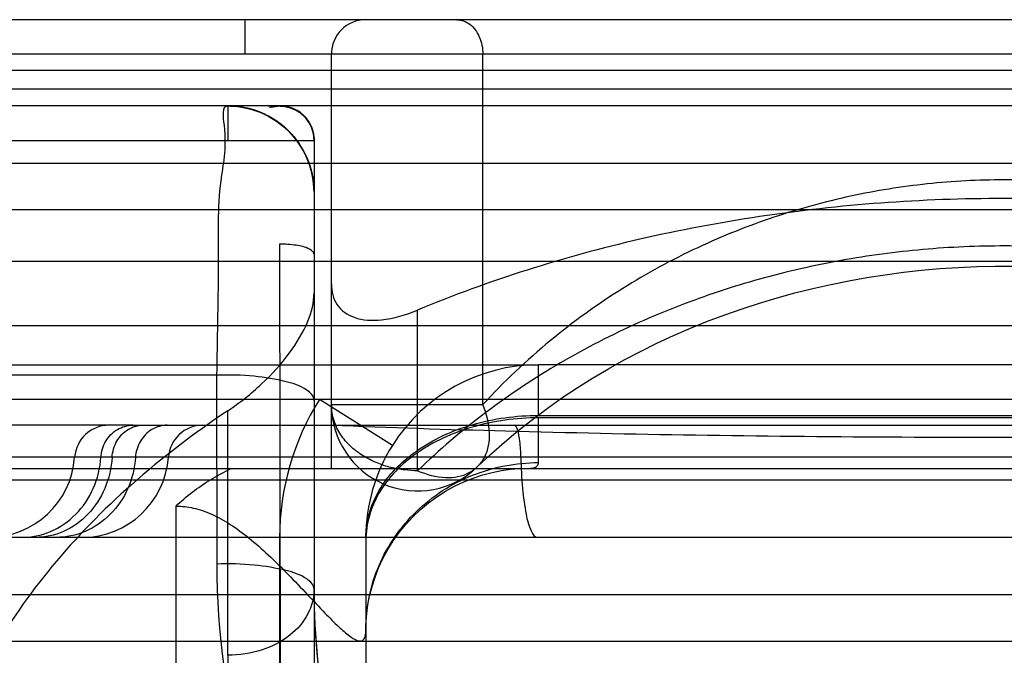
# Model space of a CAD drawing. Units: inches. Extents: x -11.7 to 15.6, y -9 to 16.2.
# Drawn here: x -7.2 to -7, y 11.4 to 11.5 of the extents above; entities that cross this region are included whole.
import ezdxf

# ---------------------------------------------------------------- set-up
doc = ezdxf.new("R2010")
doc.units = ezdxf.units.IN
doc.header["$LTSCALE"] = 0.935
doc.header["$MEASUREMENT"] = 0
doc.layers.get('0').update_dxf_attribs({"linetype": 'CONTINUOUS'})

msp = doc.modelspace()

# ---------------------------------------------------------------- linework, layer by layer
at = {"color": 7, "linetype": 'CONTINUOUS'}
for p, q in [((-2.2223981304, 11.5358592665), (-11.7198778286, 11.5358592665)), ((-6.4133135811, 11.5279852507), (-7.5289623779, 11.5279852507)), ((-7.1246812866, 11.443294505), (-7.1246812866, 11.5279852507)), ((-6.3241741665, 11.5161742271), (-7.9321655533, 11.5161742271)), ((-7.3353112079, 11.5083002113), (-7.1286182945, 11.5083002113)), ((-7.1286182945, 11.5083002565), (-7.1286182945, 11.4823159594)), ((-7.1364923102, 11.4846781641), (-7.1363317561, 11.3547539008)), ((-7.3113117422, 11.4807411562), (-6.6309642168, 11.4807411562)), ((-7.2762560898, 11.457119109), (-7.0774371921, 11.457119109)), ((-6.6183191269, 11.4492450932), (-7.3239568322, 11.4492450932)), ((-7.1107405456, 11.438746405), (-7.1273921191, 11.4492450272)), ((-7.0774371921, 11.4455878799), (-6.8648387669, 11.4455878799)), ((-6.8648387669, 11.4450282908), (-7.0774371921, 11.4450282908)), ((-7.170008605, 11.4433395814), (-7.1621203402, 11.4433395814)), ((-7.1246812866, 11.433497023), (-7.1246811511, 11.4432943959)), ((-7.1693764007, 11.4360279954), (-7.1772646655, 11.4360279954)), ((-7.3392482157, 11.4334970617), (-7.1246812866, 11.4334970617)), ((-7.1601143575, 11.3665679279), (-7.1601143575, 11.4248859907))]:
    msp.add_line(p, q, dxfattribs=at)
at = {"color": 6, "linetype": 'CONTINUOUS'}
for p, q in [((-7.144366326, 11.5279852507), (-7.144366326, 11.5358592664)), ((-7.0901230876, 11.4480457253), (-7.0901230876, 11.5279852507)), ((-6.617009835, 11.5242543734), (-7.325266124, 11.5242543734)), ((-7.5332532942, 11.520111235), (-6.4090226648, 11.520111235)), ((-7.1474824498, 11.5161552826), (-7.1487654467, 11.5161840575)), ((-7.1486125801, 11.5161679659), (-7.148199239, 11.5161708825)), ((-7.1483033802, 11.5161742245), (-7.1473068791, 11.5161489895)), ((-7.1483033339, 11.5161742271), (-7.1483033339, 11.5083002113)), ((-7.1480290704, 11.5161722933), (-7.1476987885, 11.5161627534)), ((-7.1480215384, 11.5161722078), (-7.1478857118, 11.5161697946)), ((-7.1477681618, 11.5161669317), (-7.1475199826, 11.5161567501)), ((-7.1475399223, 11.5161594024), (-7.1473370402, 11.516150483)), ((-7.1462723951, 11.5160685434), (-7.1475153684, 11.5161653534)), ((-7.1473815163, 11.5161526303), (-7.1472377238, 11.5161439485)), ((-7.1473370402, 11.516150483), (-7.1471220921, 11.5161375271)), ((-7.1471558036, 11.5161407502), (-7.1469711395, 11.5161290886)), ((-7.1469047895, 11.5161244084), (-7.1467609522, 11.5161130577)), ((-7.14671109, 11.5161085382), (-7.1465053343, 11.5160915253)), ((-7.1466066053, 11.5161009667), (-7.1464560289, 11.5160873554)), ((-7.1465969866, 11.5161001291), (-7.1463619541, 11.5160782613)), ((-7.1462549536, 11.5160674851), (-7.146387308, 11.5160807508)), ((-7.1461572495, 11.5160571614), (-7.146374277, 11.5160789966)), ((-7.1461271309, 11.5160520168), (-7.1462723951, 11.5160685434)), ((-7.1460271346, 11.5160426446), (-7.146266127, 11.5160676719)), ((-7.1458810395, 11.5160252962), (-7.1461087389, 11.5160514166)), ((-7.1458041736, 11.5160157223), (-7.1459498189, 11.5160328673)), ((-7.1454753149, 11.515971275), (-7.1456637605, 11.5159961741)), ((-7.145388349, 11.5159585728), (-7.1455441631, 11.515979569)), ((-7.1450197501, 11.5159003064), (-7.1448943379, 11.515876217)), ((-7.1446088456, 11.5158268435), (-7.1447517463, 11.515850549)), ((-7.1442721331, 11.515759889), (-7.1441283317, 11.5157255259)), ((-7.1390653592, 11.5161676579), (-7.141855634, 11.5162000875)), ((-7.1379012828, 11.5161574892), (-7.1390653592, 11.5161676579)), ((-7.1369591115, 11.5161616345), (-7.1370278658, 11.5161578095)), ((-7.1368979226, 11.5161645335), (-7.1369591115, 11.5161616345)), ((-7.1368562462, 11.516166236), (-7.1368979226, 11.5161645335)), ((-7.1368426903, 11.5161667422), (-7.1368474576, 11.5161665668)), ((-7.1366616044, 11.516173498), (-7.1367806325, 11.516168945)), ((-7.1367739231, 11.5161689517), (-7.1367199856, 11.5161702655)), ((-7.1367199856, 11.5161702655), (-7.1366577529, 11.5161713238)), ((-7.1366577529, 11.5161713238), (-7.1365896113, 11.5161719205)), ((-7.1366209642, 11.516175079), (-7.1366499031, 11.5161737949)), ((-7.1364131048, 11.5161747025), (-7.1364486553, 11.5161748943)), ((-7.1362659643, 11.516172199), (-7.1363517218, 11.5161729714)), ((-7.1362950582, 11.516167743), (-7.1361898399, 11.5161698221)), ((-7.136256455, 11.5161663818), (-7.1361511885, 11.5161683326)), ((-7.1362173813, 11.5161648116), (-7.1361121423, 11.5161666345)), ((-7.1359718197, 11.5161505088), (-7.1358695023, 11.5161517156)), ((-7.1359289103, 11.5161472222), (-7.1358276581, 11.5161483803)), ((-7.1357427579, 11.5161409213), (-7.1358854255, 11.516143652)), ((-7.1357154296, 11.5161360133), (-7.1358413651, 11.5161397882)), ((-7.1356562368, 11.5161323642), (-7.1357967285, 11.5161356207)), ((-7.1357515155, 11.5161311392), (-7.1356535765, 11.5161294229)), ((-7.1357057261, 11.5161263333), (-7.1356123668, 11.5161276558)), ((-7.1356593611, 11.5161211923), (-7.1355680911, 11.516122651)), ((-7.1356124125, 11.5161157046), (-7.1355648352, 11.5161098532)), ((-7.1354328972, 11.5161057923), (-7.1355648352, 11.5161098532)), ((-7.1354783477, 11.5161117256), (-7.1355450159, 11.5161170286)), ((-7.1353870723, 11.5160995368), (-7.1355165528, 11.5161036159)), ((-7.1353408817, 11.5160929532), (-7.13546749, 11.5160969682)), ((-7.1354442971, 11.5161032175), (-7.1354066933, 11.5160980494)), ((-7.1352943341, 11.5160860352), (-7.1354175724, 11.5160898837)), ((-7.1353148768, 11.5160742868), (-7.1352002036, 11.516071173)), ((-7.135261953, 11.5160657099), (-7.1351526385, 11.5160632171)), ((-7.1352078819, 11.5160565668), (-7.1351047521, 11.516054904)), ((-7.1350080519, 11.516037184), (-7.1351525583, 11.5160468127)), ((-7.1350565535, 11.516046228), (-7.1351301872, 11.5160558378)), ((-7.1350373644, 11.5160252008), (-7.1349295361, 11.5160162811)), ((-7.1349101748, 11.5160179706), (-7.1349592564, 11.5160277666)), ((-7.1345811581, 11.5159392023), (-7.1347193189, 11.5159562855)), ((-7.1346520469, 11.5159399455), (-7.1345293332, 11.5159255884)), ((-7.1345841778, 11.515922828), (-7.1344739233, 11.5159095323)), ((-7.1345076819, 11.5159252276), (-7.1345811581, 11.5159392023)), ((-7.134499119, 11.5159182227), (-7.1344397618, 11.5159003681)), ((-7.1344474648, 11.5158864015), (-7.1343380285, 11.5158720992)), ((-7.134378713, 11.5158670909), (-7.1342708296, 11.5158526175)), ((-7.1343002793, 11.515868622), (-7.1343772729, 11.5158853186)), ((-7.1342968522, 11.5158624472), (-7.1342374164, 11.5158426892)), ((-7.134142258, 11.5158213601), (-7.1342170804, 11.5158388441)), ((-7.1340891386, 11.5158046568), (-7.1341774379, 11.5158267725)), ((-7.1340204897, 11.5157767249), (-7.1340754926, 11.5157941076)), ((-7.1339822608, 11.5157697882), (-7.1340358045, 11.5157874682)), ((-7.1437931053, 11.515654015), (-7.1439612483, 11.5156884427)), ((-7.1431674269, 11.5154966244), (-7.1433607704, 11.5155424914)), ((-7.1432740756, 11.5155197629), (-7.1431872105, 11.5154965661)), ((-7.1430407486, 11.515462082), (-7.1431872105, 11.5154965661)), ((-7.1429136875, 11.5154265188), (-7.1431001736, 11.5154728967)), ((-7.1430129639, 11.5154487501), (-7.1429255802, 11.5154241218)), ((-7.1429136875, 11.5154265188), (-7.142750286, 11.5153734016)), ((-7.1424014972, 11.5152737468), (-7.1425742828, 11.5153206982)), ((-7.1422724362, 11.5152328428), (-7.1424860131, 11.5152935908)), ((-7.1423975634, 11.5152659728), (-7.142308933, 11.5152378393)), ((-7.1421429601, 11.5151908205), (-7.142308933, 11.5152378393)), ((-7.1420130646, 11.5151476623), (-7.1422201213, 11.5152091852)), ((-7.1421311276, 11.5151800053), (-7.1420419513, 11.5151502942)), ((-7.1418827459, 11.5151033502), (-7.1420419513, 11.5151502942)), ((-7.1417520003, 11.5150578657), (-7.141952592, 11.5151200468)), ((-7.1418630492, 11.5150892576), (-7.1417733226, 11.515057921)), ((-7.1416208248, 11.5150111901), (-7.1417733226, 11.515057921)), ((-7.1414892163, 11.514963304), (-7.1416834119, 11.5150260316)), ((-7.1415933169, 11.5149935838), (-7.1415030376, 11.5149605719)), ((-7.14030178, 11.5144746296), (-7.1415588866, 11.5149827915)), ((-7.1414892163, 11.514963304), (-7.1413219254, 11.5148928325)), ((-7.1401489972, 11.5144133533), (-7.140312714, 11.5144773645)), ((-7.1400125609, 11.5143507689), (-7.1402198857, 11.514435818)), ((-7.1401268812, 11.5143936136), (-7.1400337018, 11.5143507444)), ((-7.1398756917, 11.514286712), (-7.1400337018, 11.5143507444)), ((-7.1397383928, 11.5142211582), (-7.139940349, 11.5143072036)), ((-7.1398468241, 11.5142629842), (-7.139753129, 11.5142180792)), ((-7.1397383928, 11.5142211582), (-7.1395652345, 11.5141261841)), ((-7.1387115214, 11.5136766376), (-7.1386154054, 11.5136226238)), ((-7.1336022159, 11.5156252713), (-7.1336394367, 11.5156398418)), ((-7.1334682714, 11.5155703187), (-7.1334309524, 11.5155546822)), ((-7.1333101817, 11.5155032555), (-7.1332581948, 11.5154793267)), ((-7.1325259402, 11.5151030888), (-7.1324717998, 11.5150675166)), ((-7.1323474843, 11.5149949358), (-7.1323130665, 11.5149705989)), ((-7.131966708, 11.5147446591), (-7.1319195757, 11.5147102743)), ((-7.1311721658, 11.5141013348), (-7.1311296398, 11.5140620439)), ((-7.1310626975, 11.5140038809), (-7.1310250772, 11.5139629224)), ((-7.130749729, 11.5136886484), (-7.1307140406, 11.5136490638)), ((-7.1306899347, 11.5136229042), (-7.130669296, 11.5135964175)), ((-7.1305945959, 11.5135131209), (-7.1305578369, 11.5134712442)), ((-7.1382106708, 11.5133900187), (-7.1367323855, 11.5124141511)), ((-7.1381931301, 11.5133890379), (-7.1380224191, 11.5132733826)), ((-7.1378980979, 11.5132092047), (-7.1380464872, 11.5133005423)), ((-7.1371337666, 11.5127090766), (-7.1369602923, 11.5125744354)), ((-7.1368199321, 11.5124886116), (-7.1369773027, 11.5126003052)), ((-7.1367970748, 11.5124612213), (-7.1354134756, 11.5113667642)), ((-7.1367412875, 11.5124177044), (-7.1366314523, 11.5123373784)), ((-7.1364114685, 11.5121729484), (-7.1363013876, 11.5120888525)), ((-7.1360810261, 11.5119167725), (-7.1359707318, 11.5118287309)), ((-7.1354684342, 11.5114145068), (-7.1341889224, 11.5102104761)), ((-7.1305037538, 11.5134138732), (-7.1305408404, 11.5134556574)), ((-7.1304874602, 11.5133933826), (-7.1304676574, 11.5133659177)), ((-7.1303975994, 11.5132868683), (-7.1303626672, 11.5132383971)), ((-7.1302964237, 11.5131591838), (-7.1302778474, 11.5131312587)), ((-7.1302153297, 11.5130553707), (-7.1302469194, 11.5130953879)), ((-7.1301189241, 11.5129253411), (-7.1301570724, 11.5129774648)), ((-7.1301032593, 11.5129022399), (-7.1300841152, 11.5128712778)), ((-7.1300569902, 11.512837314), (-7.1300378344, 11.5128057248)), ((-7.1300115294, 11.5127721383), (-7.1299924075, 11.5127399732)), ((-7.1299363957, 11.5126627237), (-7.1299718124, 11.5127154929)), ((-7.1299230299, 11.5126410893), (-7.1299041007, 11.5126079229)), ((-7.1298799894, 11.512575242), (-7.129861213, 11.5125416479)), ((-7.1298377535, 11.5125091966), (-7.1298191637, 11.5124752221)), ((-7.1297673826, 11.5123973406), (-7.1298001161, 11.5124506021)), ((-7.1297499504, 11.5123670638), (-7.1297242858, 11.5123197066)), ((-7.1297102332, 11.5123004796), (-7.1296850008, 11.512252861)), ((-7.1296723549, 11.5122370953), (-7.1296494308, 11.5121955591)), ((-7.129633895, 11.5121635775), (-7.1296088851, 11.5121188763)), ((-7.1295853365, 11.5120807495), (-7.129572045, 11.5120517594)), ((-7.1295244127, 11.5119688286), (-7.1295490205, 11.5120136325)), ((-7.1295084797, 11.5119368164), (-7.129493541, 11.5119079834)), ((-7.1295040993, 11.5119444893), (-7.1294663383, 11.5118500395)), ((-7.1294418027, 11.5118073996), (-7.1294688324, 11.5118612356)), ((-7.1294447808, 11.5118117837), (-7.1294326905, 11.5117827119)), ((-7.1293920797, 11.5117203465), (-7.1294287557, 11.5117957231)), ((-7.1293764256, 11.5116727371), (-7.1294022015, 11.5117266112)), ((-7.1293920797, 11.5117203465), (-7.1293572236, 11.5116255288)), ((-7.1293610023, 11.5116383694), (-7.1293467877, 11.5116030698)), ((-7.1293254006, 11.5115612353), (-7.1293058986, 11.5115132381)), ((-7.1292958889, 11.5114907831), (-7.1292761233, 11.511445879)), ((-7.1292571808, 11.5114069482), (-7.129237601, 11.511356105)), ((-7.1292208648, 11.511322635), (-7.1292004125, 11.5112663952)), ((-7.1292007182, 11.5112720179), (-7.1291823142, 11.5112215714)), ((-7.1291867706, 11.5112544827), (-7.1291557815, 11.5111543824)), ((-7.1349739437, 11.5109708304), (-7.1348627073, 11.5108676368)), ((-7.1346399679, 11.51065612), (-7.1345284755, 11.5105477257)), ((-7.1343052799, 11.5103254843), (-7.1341935941, 11.5102115632)), ((-7.1342345544, 11.5102576011), (-7.1330676788, 11.5089537389)), ((-7.1339700983, 11.509977932), (-7.1338583096, 11.5098581415)), ((-7.1332453888, 11.5091836751), (-7.1330761963, 11.5089599977)), ((-7.1331045371, 11.5089990369), (-7.1320580197, 11.5076058456)), ((-7.132916121, 11.5087825154), (-7.1330805325, 11.5089855228)), ((-7.1291584439, 11.5111661115), (-7.1291471003, 11.5111319998)), ((-7.1291288417, 11.5110891775), (-7.1291131852, 11.5110425477)), ((-7.1290966786, 11.5110027398), (-7.1290805544, 11.5109532362)), ((-7.1290415494, 11.5108418267), (-7.1290264963, 11.5107973426)), ((-7.1290135718, 11.5107634561), (-7.1290044988, 11.5107307097)), ((-7.1290044988, 11.5107307097), (-7.1289902194, 11.5106863545)), ((-7.1289694834, 11.5106270766), (-7.1289861059, 11.5106801824)), ((-7.1289694834, 11.5106270766), (-7.1289558636, 11.510575741)), ((-7.1289564226, 11.5105826578), (-7.1289426557, 11.5105316214)), ((-7.128945043, 11.5105447457), (-7.1289361658, 11.5105095916)), ((-7.1289375587, 11.5105211728), (-7.1289256697, 11.5104785481)), ((-7.1289222526, 11.510468396), (-7.1289109624, 11.5104216905)), ((-7.1289069809, 11.5104125566), (-7.1288988121, 11.5103778814)), ((-7.1288988121, 11.5103778814), (-7.1288869609, 11.5103341747)), ((-7.1288858835, 11.5103370492), (-7.1288754073, 11.5102905767)), ((-7.1288457689, 11.510180744), (-7.1288573096, 11.5102253234)), ((-7.1288480291, 11.5101881391), (-7.1288372876, 11.5101389267)), ((-7.1288389638, 11.510151051), (-7.1288321332, 11.5101173923)), ((-7.1288321332, 11.5101173923), (-7.1288220405, 11.5100744285)), ((-7.1288130456, 11.5100403999), (-7.1288027117, 11.5099889423)), ((-7.1288037268, 11.5100005539), (-7.1287948478, 11.5099580607)), ((-7.1287928906, 11.5099489484), (-7.12878451, 11.5099040845)), ((-7.1287767519, 11.5098735098), (-7.1287872413, 11.5099241482)), ((-7.1287715869, 11.5098408826), (-7.1287633135, 11.5097989694)), ((-7.12876331, 11.5098042088), (-7.1287553107, 11.5097572402)), ((-7.1287564177, 11.509768351), (-7.1287475757, 11.509715701)), ((-7.1287497231, 11.5097326312), (-7.1287438078, 11.5096950044)), ((-7.12873384, 11.509643959), (-7.1287259493, 11.509592282)), ((-7.1287278232, 11.5096087503), (-7.1287225713, 11.5095718946)), ((-7.1287141401, 11.5095266441), (-7.1287219959, 11.5095736957)), ((-7.128716356, 11.5095387985), (-7.1287096916, 11.5094908932)), ((-7.1287030846, 11.5094542521), (-7.1286978059, 11.5094108093)), ((-7.1286895775, 11.5093589433), (-7.1286961569, 11.509406417)), ((-7.1286897471, 11.5093583453), (-7.1286843115, 11.5093121097)), ((-7.1286777611, 11.5092658722), (-7.1286722862, 11.509215118)), ((-7.1286727415, 11.5092243553), (-7.1286678756, 11.5091768346)), ((-7.1286666349, 11.509173008), (-7.1286692151, 11.5091958807)), ((-7.1286617131, 11.5091276006), (-7.1286666349, 11.509173008)), ((-7.1286617546, 11.5091261283), (-7.1286578156, 11.5090824965)), ((-7.1286522123, 11.5090300378), (-7.1286490869, 11.5089902396)), ((-7.1286490869, 11.5089902396), (-7.1286459536, 11.508953954)), ((-7.1329647261, 11.5088226346), (-7.132853384, 11.508682869)), ((-7.132916121, 11.5087825154), (-7.1327421968, 11.5085406552)), ((-7.1321902462, 11.507792106), (-7.132081022, 11.5076347879)), ((-7.1320867902, 11.5076481961), (-7.1311672974, 11.5061766498)), ((-7.1318641764, 11.5073124276), (-7.1317566678, 11.5071473599)), ((-7.1286459536, 11.508953954), (-7.1286430184, 11.5089180357)), ((-7.1286430184, 11.5089180357), (-7.1286402767, 11.5088824946)), ((-7.1286377241, 11.5088473426), (-7.1286353566, 11.5088126022)), ((-7.1286353566, 11.5088126022), (-7.1286321437, 11.5087613191)), ((-7.128629517, 11.5087221136), (-7.128627652, 11.5086782649)), ((-7.1286273824, 11.5086781714), (-7.1286261425, 11.5086459631)), ((-7.1286241239, 11.5086029039), (-7.1286230371, 11.5085677299)), ((-7.1286226972, 11.5085632479), (-7.1286220466, 11.5085375284)), ((-7.1286216978, 11.5085333608), (-7.1286208121, 11.5084935685)), ((-7.1286199767, 11.5084646371), (-7.1286207477, 11.5084984195)), ((-7.1286198588, 11.5084514081), (-7.128618299, 11.5082465547)), ((-7.1286191645, 11.5084170193), (-7.1286188247, 11.508385824)), ((-7.1286186927, 11.5083791588), (-7.1286184909, 11.5083500664)), ((-7.1286184198, 11.5083443948), (-7.1286182961, 11.5082995446)), ((-7.1286182945, 11.5083002565), (-7.1286182945, 11.5085096326)), ((-7.1312305983, 11.5062827083), (-7.1311280998, 11.5061018535)), ((-7.1311887994, 11.5062150553), (-7.1304018852, 11.5046763395)), ((-7.1311748684, 11.5062099253), (-7.1310266503, 11.505918341)), ((-7.1308803883, 11.5056712859), (-7.1310264518, 11.5059434496)), ((-7.130926313, 11.5057321662), (-7.1308271525, 11.5055433263)), ((-7.1308803883, 11.5056712859), (-7.1307292336, 11.5053518194)), ((-7.1304170397, 11.5047099137), (-7.1297674641, 11.50311594)), ((-6.2061747279, 11.5030508675), (-7.7361012312, 11.5030508675)), ((-7.1297772837, 11.5031439164), (-7.1292688484, 11.5015073606)), ((-7.1297532972, 11.5030699237), (-7.1296755738, 11.5028467306)), ((-7.1295999914, 11.5026209676), (-7.1295266248, 11.5023926606)), ((-7.128902368, 11.4998213723), (-7.1292744279, 11.5015291105)), ((-7.1286904818, 11.4981734959), (-7.1289120658, 11.4998772528)), ((-7.1286927805, 11.4981999442), (-7.1286183055, 11.496375443)), ((-7.3038006859, 11.4925521798), (-6.6384752731, 11.4925521798)), ((-7.1286182945, 11.4823159594), (-7.1286182945, 11.356313835)), ((-7.1049962472, 11.4329655363), (-7.1049962472, 11.4696145607)), ((-5.6486442998, 11.4660464902), (-8.2936316592, 11.4660464902)), ((-7.0774371921, 11.4455878799), (-7.0774371921, 11.457119109)), ((-6.8648387669, 11.457119109), (-7.0774371921, 11.457119109)), ((-7.1508562439, 11.454738984), (-7.329473263, 11.454738984)), ((-7.1508562518, 11.4547390017), (-7.150830939, 11.4116605011)), ((-7.1483033339, 11.3908583916), (-7.1483033339, 11.4466461585)), ((-7.1246812866, 11.448046032), (-7.0901231064, 11.4480458443)), ((-7.0774371921, 11.4348207413), (-7.0774371921, 11.4450282908)), ((-7.170008605, 11.4433395814), (-7.267602649, 11.4433395814)), ((-7.1621203402, 11.4433395814), (-6.665193431, 11.4433395814)), ((-7.1772646655, 11.4360279954), (-7.2603465885, 11.4360279954)), ((-6.3511745725, 11.4360279954), (-7.1693764007, 11.4360279954)), ((-7.1246812866, 11.4334970617), (-6.8175946724, 11.4334970617)), ((-7.3699748291, 11.4308723463), (-6.5674968906, 11.4308723463)), ((-6.6397972194, 11.4177490302), (-7.3024787398, 11.4177490302)), ((-7.1364923102, 11.4177490302), (-7.1364923102, 11.3468828885)), ((-7.1168072709, 11.4177490302), (-7.1168072709, 11.3665679279)), ((-6.472032754, 11.4046256707), (-7.470243205, 11.4046256707)), ((-7.2969463499, 11.3940586355), (-6.6453296092, 11.3940586355))]:
    msp.add_line(p, q, dxfattribs=at)
for points in [[(-7.1286856904, 11.4981167087), (-7.1288871083, 11.4997312443), (-7.1292210683, 11.5013232203), (-7.1296853477, 11.5028822548), (-7.1302769116, 11.5043979675), (-7.1309915944, 11.5058595857), (-7.1318244124, 11.5072570015), (-7.1327697675, 11.5085808778), (-7.1338212881, 11.5098222665), (-7.1349717395, 11.5109725995), (-7.1362132474, 11.512024001), (-7.1375373508, 11.5129693033), (-7.1389349129, 11.5138019946), (-7.1403963792, 11.5145164074), (-7.1419119756, 11.5151077568), (-7.1434714306, 11.5155719884), (-7.1450637302, 11.515905818), (-7.1466778827, 11.5161069977), (-7.1483033339, 11.5161742217)], [(-7.1477275831, 11.5161658649), (-7.1460476816, 11.5160445544), (-7.1443843602, 11.515780109), (-7.1427495427, 11.5153744056), (-7.1411554579, 11.5148304613), (-7.1396139203, 11.5141523481), (-7.1381360054, 11.5133449742)], [(-7.1472303605, 11.5161352534), (-7.1472347139, 11.5161351081), (-7.1471245982, 11.5161320541), (-7.146936021, 11.5161232888)], [(-7.1427989495, 11.5153889937), (-7.1440127969, 11.5157009592), (-7.1451925242, 11.515926875), (-7.1463309997, 11.5160751693)], [(-7.1452086407, 11.5159310625), (-7.1452995313, 11.5159451892), (-7.1454215209, 11.5159617643)], [(-7.1450197501, 11.5159003064), (-7.1451154542, 11.5159161257), (-7.1452311709, 11.5159325668)], [(-7.1447158007, 11.515846834), (-7.1448199792, 11.5158657167), (-7.1449213087, 11.5158835271)], [(-7.141855634, 11.5162000875), (-7.1428894955, 11.5162038145), (-7.1438500317, 11.5162000465), (-7.1447363644, 11.5161894728)], [(-7.1446894098, 11.5158303153), (-7.1433293967, 11.5155192951), (-7.1418249185, 11.5150543946), (-7.1402550436, 11.5144234574), (-7.1386945352, 11.513632588), (-7.1372084552, 11.5127059256), (-7.1358193042, 11.511658974), (-7.1345276218, 11.5104940728), (-7.1333410696, 11.5092175457), (-7.1322709929, 11.5078408223), (-7.1313263859, 11.5063754647), (-7.1305141498, 11.5048323424), (-7.1298404338, 11.5032231163), (-7.1293105222, 11.5015603999), (-7.1289283907, 11.4998566149), (-7.1286969539, 11.4981238876)], [(-7.1442721331, 11.515759889), (-7.1443868989, 11.5157833978), (-7.1445280276, 11.5158080891)], [(-7.144492866, 11.5158021258), (-7.1428539728, 11.5154049164), (-7.141250157, 11.5148672416), (-7.1396986359, 11.514193967), (-7.1382106708, 11.5133900187)], [(-7.1439153718, 11.5156822328), (-7.1440361266, 11.5157092958), (-7.1441551279, 11.5157351856)], [(-7.1387131949, 11.5157956241), (-7.1384537539, 11.515875508), (-7.1382003689, 11.5159441498), (-7.1379533848, 11.5160023711), (-7.1377131212, 11.5160509593), (-7.1374798078, 11.5160906817), (-7.1372538242, 11.5161222498), (-7.137036458, 11.5161462741), (-7.1368288426, 11.5161634643), (-7.1366209642, 11.516175079)], [(-7.1367276066, 11.5161707921), (-7.1368776118, 11.5161660472), (-7.1371148009, 11.5161610759), (-7.1374561008, 11.5161577063), (-7.1379012828, 11.5161574892)], [(-7.1370278658, 11.5161578095), (-7.1370642887, 11.5161555394), (-7.1371016327, 11.5161530366), (-7.1371396107, 11.5161503089), (-7.1371783087, 11.5161473401)], [(-7.1286182988, 11.5085084659), (-7.1286712397, 11.5094054244), (-7.1288272863, 11.5102883635), (-7.1290840672, 11.5111454644), (-7.1294378493, 11.511965309), (-7.1298832501, 11.5127365113), (-7.1304137212, 11.5134489214), (-7.1310222752, 11.5140940046), (-7.1317027181, 11.514665082), (-7.1324489395, 11.5151556567), (-7.1332515875, 11.5155577594), (-7.1340922281, 11.5158621839), (-7.134948958, 11.5160645087), (-7.1357989136, 11.5161663153), (-7.1366209642, 11.516175079)], [(-7.1365498439, 11.5161777766), (-7.1365693127, 11.516177108), (-7.1366177844, 11.5161752594)], [(-7.132449711, 11.5150574319), (-7.1327477644, 11.5152270481), (-7.1330483816, 11.5153813192), (-7.1333505176, 11.5155204539), (-7.1336531649, 11.5156447356), (-7.1339553459, 11.5157545124), (-7.1342561165, 11.5158501934), (-7.1345545685, 11.5159322449), (-7.1348498336, 11.5160011871), (-7.1351411658, 11.5160576037), (-7.1354275786, 11.5161020723), (-7.1357074745, 11.5161351761), (-7.1359792936, 11.5161576536), (-7.1362417901, 11.5161703934), (-7.136492275, 11.5161743755)], [(-7.1364082811, 11.5161706475), (-7.1363709476, 11.5161698691), (-7.1363332146, 11.5161689031), (-7.1362280979, 11.5161711089)], [(-7.1361377287, 11.5161610114), (-7.1360971031, 11.5161587631), (-7.1360559154, 11.5161562697), (-7.1360141546, 11.5161535214), (-7.1359109436, 11.5161547973)], [(-7.135951983, 11.5161576322), (-7.1359926214, 11.5161602269), (-7.13603286, 11.5161625879), (-7.1360726999, 11.5161647217)], [(-7.1349770757, 11.5160131847), (-7.1349148764, 11.5160002769), (-7.1348510015, 11.5159864788), (-7.1347471671, 11.5159787985)], [(-7.1348111698, 11.515997218), (-7.1348608115, 11.5160077898), (-7.1349295361, 11.5160162811)], [(-7.1347110658, 11.5159748766), (-7.1347612533, 11.515986249), (-7.1348311307, 11.5159973842)], [(-7.134558915, 11.5159382763), (-7.1346098928, 11.5159508965), (-7.1346815393, 11.5159617192)], [(-7.134404466, 11.5158978195), (-7.1344561975, 11.5159117441), (-7.1345400578, 11.5159288094)], [(-7.1341951577, 11.5158375845), (-7.1342478331, 11.5158533364), (-7.1343369815, 11.5158739752)], [(-7.1343096882, 11.5158470293), (-7.1342403851, 11.5158262015), (-7.1341707988, 11.5158045921), (-7.1341009246, 11.5157821851), (-7.1340307584, 11.5157589641), (-7.1339602966, 11.5157349121), (-7.1338895358, 11.5157100115), (-7.1338184732, 11.5156842444), (-7.1337471066, 11.5156575922), (-7.1336754341, 11.515630036), (-7.1336034545, 11.5156015563), (-7.133531167, 11.5155721329), (-7.1334585715, 11.5155417454), (-7.1333856684, 11.5155103727), (-7.1333124587, 11.5154779933), (-7.1332389442, 11.5154445851), (-7.1331651271, 11.5154101255), (-7.1330910104, 11.5153745916), (-7.1330165979, 11.5153379597), (-7.132941894, 11.5153002057), (-7.1328669046, 11.5152613055), (-7.1327916316, 11.5152212318), (-7.1327160106, 11.5151799196), (-7.1326398193, 11.5151372091), (-7.1325628176, 11.5150929154), (-7.1324847752, 11.5150468424), (-7.1324054766, 11.5149987857), (-7.132324813, 11.5149485897), (-7.1322429045, 11.5148962344), (-7.132159901, 11.5148417224), (-7.13207595, 11.5147850591), (-7.1319911978, 11.5147262546), (-7.1319057896, 11.514665324), (-7.1318198695, 11.5146022869), (-7.1317335801, 11.5145371688), (-7.1316470542, 11.5144699938), (-7.131560343, 11.5144007265), (-7.1314734166, 11.5143292628), (-7.1313862499, 11.5142554939), (-7.1312988239, 11.5141793068), (-7.1312111263, 11.5141005848), (-7.1311231514, 11.5140192068), (-7.1310349008, 11.5139350481), (-7.1309463837, 11.51384798), (-7.1308576181, 11.5137578712), (-7.1307686494, 11.5136646064), (-7.1306795631, 11.5135681048), (-7.1305904533, 11.5134682884), (-7.1305014193, 11.5133650802), (-7.1304125663, 11.5132584039), (-7.1303240051, 11.5131481842), (-7.1302358528, 11.5130343475), (-7.1301482316, 11.51291682), (-7.1300612683, 11.5127955281), (-7.1299750968, 11.5126704), (-7.1298898577, 11.5125413663), (-7.1298056989, 11.5124083609), (-7.1297227754, 11.5122713207), (-7.1296412497, 11.5121301866), (-7.1295612916, 11.5119849037), (-7.1294830814, 11.5118354274), (-7.12940682, 11.5116817467), (-7.1293327176, 11.5115238675), (-7.1292609876, 11.5113618038), (-7.1291918469, 11.5111955781), (-7.1291255156, 11.5110252219), (-7.1290622162, 11.5108507767), (-7.1290021739, 11.5106722943), (-7.128945619, 11.5104898492), (-7.128892777, 11.5103035082), (-7.1288438718, 11.5101133379), (-7.1287991291, 11.5099194157), (-7.1287587762, 11.5097218311), (-7.1287230413, 11.5095206863), (-7.1286921525, 11.5093160969)], [(-7.1338204233, 11.5157137364), (-7.1338745649, 11.5157329286), (-7.1339285125, 11.5157516105), (-7.1340069688, 11.51576979)], [(-7.1434196422, 11.515562701), (-7.143545001, 11.5155942166), (-7.1436695684, 11.5156246664), (-7.1438766284, 11.5156690796)], [(-7.1358668977, 11.5117491844), (-7.1371505901, 11.5127109868), (-7.1385082816, 11.5135650412), (-7.1399308799, 11.5143056544), (-7.1414090652, 11.5149279889), (-7.1429331838, 11.5154279518)], [(-7.1425301478, 11.5153135497), (-7.1426583928, 11.5153522685), (-7.1427862376, 11.5153899195)], [(-7.1408246104, 11.5147050163), (-7.1409584114, 11.5147592569), (-7.1410917715, 11.514812185), (-7.1412246915, 11.5148638217), (-7.1413571726, 11.5149141879)], [(-7.1405556848, 11.5145925104), (-7.1406903681, 11.5146494415), (-7.1408659243, 11.5147132002)], [(-7.140284998, 11.5144744894), (-7.140420561, 11.5145342007), (-7.1405901305, 11.5145981237)], [(-7.1393239587, 11.5140152652), (-7.1394625217, 11.5140854602), (-7.139600668, 11.5141540827)], [(-7.1390456055, 11.5138700529), (-7.1391849846, 11.5139434716), (-7.1393766807, 11.5140314606)], [(-7.1387653357, 11.5137180538), (-7.1389057839, 11.5137949585), (-7.1390926511, 11.5138839437)], [(-7.1292520949, 11.5014441124), (-7.1297377737, 11.5030329634), (-7.1303573967, 11.5045789586), (-7.1311084334, 11.5060723225), (-7.1319881342, 11.5075035122), (-7.1329935595, 11.5088630269), (-7.1341125903, 11.5101319104), (-7.1353066004, 11.5112738417), (-7.1365333775, 11.5122679452), (-7.1377787298, 11.513124504), (-7.1390379245, 11.5138573541)], [(-7.1384817194, 11.5135581702), (-7.1386240496, 11.5136391799), (-7.1388071865, 11.5137296982)], [(-7.1381931301, 11.5133890379), (-7.1383381446, 11.5134748504), (-7.1385187138, 11.5135675686)], [(-7.1336568894, 11.515653035), (-7.13371158, 11.5156737958), (-7.1337660932, 11.5156940276)], [(-7.1335470015, 11.5156099017), (-7.1336020274, 11.5156317388), (-7.1336768176, 11.5156542564)], [(-7.133325426, 11.5155170424), (-7.1333810236, 11.5155410939), (-7.133436491, 11.5155645843)], [(-7.1332138753, 11.515467237), (-7.133269707, 11.515492425), (-7.133350775, 11.515518046)], [(-7.1329333392, 11.5153325811), (-7.1329896001, 11.5153606888), (-7.1330457932, 11.5153882041), (-7.1331019095, 11.515415131), (-7.1331579399, 11.5154414738)], [(-7.1325948732, 11.5151512723), (-7.1326513443, 11.5151830163), (-7.1327078041, 11.5152141453), (-7.1327642429, 11.5152446626), (-7.1328206513, 11.5152745718), (-7.1328770199, 11.5153038767)], [(-7.1323690683, 11.5150180799), (-7.1324254881, 11.5150523166), (-7.1324819353, 11.5150859256), (-7.1325583773, 11.5151218939)], [(-7.1319756074, 11.5147605367), (-7.1320315994, 11.514799271), (-7.1320876778, 11.5148373518), (-7.132143834, 11.5148747827), (-7.1322000595, 11.5149115672), (-7.1322563458, 11.5149477091), (-7.1323126848, 11.514983212), (-7.1323919914, 11.5150194309)], [(-7.1295040993, 11.5119444893), (-7.1295427413, 11.5120178704), (-7.1295820134, 11.5120905785), (-7.1296219028, 11.5121626098), (-7.129662397, 11.512233961), (-7.1297034837, 11.512304629), (-7.1297451503, 11.5123746109), (-7.1297873846, 11.512443904), (-7.1298301742, 11.5125125058), (-7.129873507, 11.5125804141), (-7.1299173708, 11.5126476268), (-7.1299617536, 11.512714142), (-7.1300066434, 11.5127799581), (-7.1300520283, 11.5128450736), (-7.1300978965, 11.5129094872), (-7.1301442363, 11.5129731977), (-7.130191036, 11.5130362043), (-7.1302382841, 11.5130985062), (-7.1302859691, 11.5131601028), (-7.1303340789, 11.5132209928), (-7.1303826011, 11.5132811747), (-7.1304315241, 11.5133406478), (-7.1304808363, 11.513399412), (-7.1305305263, 11.5134574671), (-7.1305805827, 11.513514813), (-7.1306309942, 11.5135714502), (-7.1306817497, 11.5136273788), (-7.1307328381, 11.5136825994), (-7.1307842483, 11.5137371127), (-7.1308359695, 11.5137909196), (-7.1308879907, 11.5138440209), (-7.1309403013, 11.5138964179), (-7.1309928906, 11.5139481117), (-7.1310457482, 11.5139991037), (-7.1310988634, 11.5140493954), (-7.1311522261, 11.5140989886), (-7.1312058258, 11.5141478849), (-7.1312596525, 11.5141960863), (-7.1313136962, 11.5142435948), (-7.1313679467, 11.5142904125), (-7.1314223943, 11.5143365417), (-7.1314770292, 11.5143819847), (-7.1315318416, 11.514426744), (-7.1315868222, 11.5144708222), (-7.1316419612, 11.514514222), (-7.1316972495, 11.5145569461), (-7.1317526777, 11.5145989975), (-7.1318082366, 11.5146403791), (-7.1318639171, 11.5146810941), (-7.1319197104, 11.5147211455), (-7.1319965588, 11.5147655163)], [(-7.1371337666, 11.5127090766), (-7.1372891987, 11.5128149261), (-7.1374434734, 11.5129178567), (-7.1375964654, 11.513017874), (-7.1377480487, 11.5131149864), (-7.1379199491, 11.5132101637)], [(-7.1357026907, 11.5116249935), (-7.1358634237, 11.5117572931), (-7.1360238052, 11.5118864951), (-7.1361838705, 11.5120127153), (-7.1363436255, 11.5121360401), (-7.1365029695, 11.5122564718), (-7.1366617796, 11.5123739986), (-7.1368509253, 11.512496733)], [(-7.1308381598, 11.5055705741), (-7.1316356178, 11.5069625477), (-7.1325437541, 11.5082849385), (-7.1335566399, 11.509529092), (-7.1346675142, 11.5106866677), (-7.1358689589, 11.5117499282)], [(-7.135380054, 11.5113506218), (-7.135541576, 11.5114894773), (-7.1357498885, 11.5116484974)], [(-7.1350557128, 11.5110623853), (-7.1352181046, 11.5112083009), (-7.1354179279, 11.511367312)], [(-7.1292191687, 11.5113337193), (-7.1292523121, 11.5114123265), (-7.1292861878, 11.5114902984), (-7.1293207828, 11.5115676292), (-7.1293560844, 11.5116443136)], [(-7.1332453888, 11.5091836751), (-7.1334105628, 11.5093770329), (-7.1335759313, 11.5095656583), (-7.1337413744, 11.5097496149), (-7.1339067763, 11.5099289677), (-7.1340720243, 11.5101037827), (-7.1342370094, 11.5102741273), (-7.134401628, 11.5104400716), (-7.1345658211, 11.5106017263), (-7.1347295714, 11.5107592357), (-7.1348928696, 11.5109127422), (-7.1350850861, 11.5110723606)], [(-7.1290087566, 11.5107662139), (-7.1290364115, 11.5108490861), (-7.1290648893, 11.5109313706), (-7.129094177, 11.5110130599), (-7.1291242618, 11.5110941463), (-7.1291551306, 11.5111746229)], [(-7.1286833413, 11.5093118481), (-7.1286663377, 11.5091081926), (-7.1286458231, 11.5088971181)], [(-7.1319462523, 11.5074588823), (-7.1321052681, 11.5076924139), (-7.1322655154, 11.5079206797), (-7.1324268555, 11.5081437499), (-7.1325891548, 11.5083616967), (-7.132752285, 11.5085745941)], [(-7.1311748684, 11.5062099253), (-7.1313254612, 11.5064707636), (-7.1314780589, 11.5067260192), (-7.1316324957, 11.5069757498), (-7.1317886117, 11.5072200163), (-7.1319723134, 11.5074748995)], [(-7.1286398858, 11.5088826883), (-7.1286308325, 11.5086830338), (-7.1286215861, 11.508466116)], [(-7.1295953488, 11.5026160135), (-7.1301561603, 11.5041187489), (-7.1308375113, 11.5055709016)], [(-7.1295918835, 11.502627964), (-7.1297035011, 11.5029590245), (-7.1298195441, 11.5032841085), (-7.1299397786, 11.503603218), (-7.1300639766, 11.5039163626), (-7.1301919162, 11.5042235582), (-7.1303233813, 11.5045248275), (-7.130458162, 11.5048201987), (-7.1305960543, 11.5051097055), (-7.1307368604, 11.5053933868)], [(-7.1303512975, 11.5045591253), (-7.1302605844, 11.5043542968), (-7.1301715164, 11.5041468157)], [(-7.1293868315, 11.5019285033), (-7.1293205475, 11.5016926878), (-7.1292567676, 11.501454407), (-7.1291955644, 11.5012136823), (-7.1291370106, 11.5009705373), (-7.1290811792, 11.5007249972)], [(-7.1290281438, 11.5004770896), (-7.1289779779, 11.5002268436), (-7.1289307555, 11.4999742909), (-7.1288865506, 11.499719465), (-7.1288454373, 11.499462402), (-7.1288074897, 11.4992031401)], [(-7.1287727819, 11.4989417198), (-7.128741388, 11.4986781843), (-7.1287133816, 11.498412579), (-7.1286888364, 11.4981449521), (-7.1286678253, 11.4978753542), (-7.1286504212, 11.4976038389), (-7.1286366961, 11.4973304622), (-7.1286267215, 11.497055283), (-7.128620568, 11.496778363), (-7.1286183054, 11.4964997653)], [(-7.0913058929, 11.4339002292), (-7.0883025651, 11.4367232485), (-7.0852134948, 11.4394631334), (-7.0820420504, 11.4421187181), (-7.0787915153, 11.4446889866), (-7.0754653997, 11.4471728623), (-7.0720673389, 11.4495692397), (-7.068601054, 11.4518770088), (-7.065070718, 11.454094866), (-7.0614805387, 11.4562216453), (-7.0578346615, 11.4582563813), (-7.054136857, 11.4601984642), (-7.0503876351, 11.4620491095), (-7.0465862901, 11.4638098859), (-7.0427364586, 11.4654799983), (-7.0388443534, 11.4670576364), (-7.0349157173, 11.4685414531), (-7.0309557219, 11.4699305338), (-7.026967537, 11.4712247729), (-7.0229494977, 11.4724257365), (-7.0189004387, 11.4735348166), (-7.0148234425, 11.4745519014), (-7.0107233309, 11.4754764006), (-7.0066047657, 11.4763078253), (-7.0024722344, 11.4770457791), (-6.9983288351, 11.4776901437), (-6.9941722876, 11.4782419253), (-6.9899993683, 11.4787021847), (-6.9858125002, 11.4790708826), (-6.9816197107, 11.4793474939), (-6.9774275828, 11.4795318611), (-6.9732362547, 11.4796240916), (-6.9690443444, 11.4796239973)], [(-7.1168076815, 11.3968291215), (-7.1167608945, 11.398559387), (-7.116612214, 11.4004276044), (-7.1163445862, 11.402405177), (-7.1159449735, 11.4044626855), (-7.1154047917, 11.406570203), (-7.1147196084, 11.4086995307), (-7.113888872, 11.4108243978), (-7.1129146726, 11.4129224722), (-7.1118007012, 11.414975435), (-7.1105520558, 11.4169675579), (-7.1091745623, 11.4188857166), (-7.1076749574, 11.4207182809), (-7.1060605934, 11.4224550881), (-7.1043394852, 11.4240870766), (-7.1025201838, 11.4256062403), (-7.1006118013, 11.4270054895), (-7.0986244447, 11.4282783628), (-7.096569491, 11.4294190372), (-7.0944604639, 11.4304222004), (-7.0923129536, 11.4312836411), (-7.0901462197, 11.4320002545), (-7.087983027, 11.4325710611), (-7.0858503903, 11.4329979342), (-7.0837803579, 11.4332865374), (-7.0818060168, 11.433447694), (-7.0799622398, 11.4334973128)], [(-7.1274305439, 11.386633023), (-7.1279502597, 11.3914481211), (-7.1283214767, 11.3962740248), (-7.1285441319, 11.4011056753), (-7.1286182873, 11.4059380007)]]:
    msp.add_lwpolyline(points, dxfattribs=at)
for centre, radius, start, end in [((-7.1168072709, 11.5279852507), 0.0078740157, 90.0029566071, 180), ((-7.1483033344, 11.4964891874), 0.01968504, 9.013e-07, 89.9999983106), ((-7.1364921747, 11.5083003469), 0.0078738802, 359.9993424532, 90.0002480505), ((-7.0774371921, 11.4177490302), 0.059054996, 147.7691996442, 180.0012595202), ((-7.1049962472, 11.4480460668), 0.0196850394, 180.0022920353, 314.0591921757), ((-7.1754029688, 11.4354655657), 0.0078740157, 90, 175.9039562418), ((-7.1540124033, 11.4354655657), 0.0078740157, 90, 175.9039562418), ((-7.0774371921, 11.4177490302), 0.0393700787, 147.7690473845, 180.0000000324), ((-7.2028916303, 11.4374340696), 0.0196850394, 270, 355.9039562419), ((-7.1815010648, 11.4374340696), 0.0196850394, 270, 355.9039562419), ((-6.9711379795, 11.4059380066), 0.157480315, 180, 360), ((-6.971146832, 11.3908531457), 0.1771568656, 179.9983033649, 270.002863015)]:
    msp.add_arc(centre, radius, start, end, dxfattribs=at)
at = {"color": 7, "linetype": 'CONTINUOUS'}
msp.add_arc((-7.0774371921, 11.4177490302), 0.0393700787, 90, 147.7690473845, dxfattribs=at)
at = {"color": 6, "linetype": 'CONTINUOUS'}
for points, knots in [([(-7.0960723615, 11.5358592665), (-7.0950203123, 11.5358592665), (-7.0927372009, 11.5349709938), (-7.0906137417, 11.5318956794), (-7.0901231044, 11.5293242104), (-7.0901231044, 11.5279852507)], [0, 0, 0, 0, 0.2926350364, 0.6275587315, 1, 1, 1, 1]), ([(-7.1483033339, 11.5161742271), (-7.1497986179, 11.516174058), (-7.1482357524, 11.5071094699), (-7.1508062661, 11.4978733975), (-7.1502741395, 11.4772359818), (-7.1507832413, 11.4629410671), (-7.1508562439, 11.454738984)], [0, 0, 0, 0, 0.0728774226, 0.2796704781, 0.600229557, 1, 1, 1, 1]), ([(-6.8521528685, 11.4480456653), (-6.8569358977, 11.4532534893), (-6.8670256413, 11.462801505), (-6.883567492, 11.4747098045), (-6.9007458004, 11.4840592531), (-6.9182439001, 11.4910514546), (-6.9358681126, 11.4958775732), (-6.9535188505, 11.4987013962), (-6.9711621612, 11.4996297879), (-6.9887943731, 11.4986965826), (-7.0064158018, 11.4958746231), (-7.0240059983, 11.4910585032), (-7.0414838917, 11.4840805425), (-7.0586646627, 11.4747379812), (-7.0752261774, 11.4628229508), (-7.0853313556, 11.4532629209), (-7.0901230876, 11.4480457253)], [0, 0, 0, 0, 0.0796060268, 0.1557942609, 0.2288643501, 0.2992393322, 0.3674696339, 0.4341662915, 0.5000981514, 0.5660072682, 0.6325827143, 0.7006297013, 0.7709132078, 0.8439894674, 0.9202499932, 1, 1, 1, 1]), ([(-6.8372797092, 11.4696145599), (-6.8536537832, 11.4764382151), (-6.8884557967, 11.4873293868), (-6.9431139865, 11.4954139471), (-6.9991669246, 11.4954135415), (-7.0538231409, 11.4873285705), (-7.0886232617, 11.476437759), (-7.1049962127, 11.4696145717)], [0, 0, 0, 0, 0.1942445839, 0.3970926769, 0.6029278789, 0.8057687381, 1, 1, 1, 1]), ([(-6.8372797092, 11.4329652981), (-6.8421524162, 11.4376813157), (-6.8524872076, 11.4464838224), (-6.8693594407, 11.4576970329), (-6.8871772509, 11.4668641247), (-6.9055308365, 11.4740088009), (-6.9241345773, 11.4792164849), (-6.9428381755, 11.4826193593), (-6.9615946455, 11.4843017732), (-6.9803729143, 11.4843162566), (-6.9991320939, 11.4826598232), (-7.0178312585, 11.4792874232), (-7.0364285317, 11.4741133839), (-7.0548006162, 11.4669984731), (-7.0726876729, 11.4578352716), (-7.0896734359, 11.4465775989), (-7.1000858157, 11.4377179769), (-7.1049962127, 11.4329655068)], [0, 0, 0, 0, 0.0692879116, 0.1382927841, 0.2065655185, 0.2736261562, 0.3391924579, 0.4036615988, 0.4676018297, 0.5313539275, 0.5952831616, 0.6597672477, 0.7252301685, 0.7922241659, 0.8607345594, 0.9301763337, 1, 1, 1, 1]), ([(-7.1246812866, 11.4755741717), (-7.1246812959, 11.4739274229), (-7.1239149098, 11.4704836988), (-7.1191628696, 11.4672657628), (-7.1124235506, 11.4671274001), (-7.1076308497, 11.4685166288), (-7.1049962472, 11.4696145607)], [0, 0, 0, 0, 0.2012071329, 0.3965670748, 0.6512583688, 1, 1, 1, 1]), ([(-7.1483033339, 11.4466461585), (-7.1455785264, 11.448463316), (-7.1405047022, 11.4525029988), (-7.1342350018, 11.4593645514), (-7.129961062, 11.4663648962), (-7.1286182945, 11.4713098075), (-7.1286182945, 11.4734934757)], [0, 0, 0, 0, 0.2865547415, 0.5647148147, 0.8089432293, 1, 1, 1, 1]), ([(-7.1286183428, 11.4490164998), (-7.1286183245, 11.4499747645), (-7.1309140626, 11.4521353656), (-7.1356721057, 11.4535614797), (-7.1426813046, 11.4547509085), (-7.1479991949, 11.4548485559), (-7.1508562518, 11.4547390017)], [0, 0, 0, 0, 0.1201936669, 0.3330191555, 0.6413803799, 1, 1, 1, 1]), ([(-7.1483033339, 11.4466461585), (-7.1559916299, 11.4415188806), (-7.1703065929, 11.4306303703), (-7.1886301748, 11.4119504053), (-7.1983434664, 11.3980750569), (-7.2023615575, 11.3909789294)], [0, 0, 0, 0, 0.3544194334, 0.6872462385, 1, 1, 1, 1]), ([(-7.1142383729, 11.4347312845), (-7.1153886567, 11.4351998336), (-7.1175507416, 11.4362984876), (-7.1203806068, 11.4384720913), (-7.1226582457, 11.4411288029), (-7.1242730513, 11.4443464577), (-7.1246812893, 11.4467871693), (-7.1246812866, 11.4480454538)], [0, 0, 0, 0, 0.208025072, 0.4036817014, 0.5941046811, 0.7892560958, 1, 1, 1, 1]), ([(-7.1049961345, 11.4329657571), (-7.1029740124, 11.432102604), (-7.0990099757, 11.4310107476), (-7.0931047096, 11.4319267031), (-7.0890889192, 11.4360130523), (-7.0881979001, 11.4419639241), (-7.0892679368, 11.4459869224), (-7.0901230106, 11.4480457495)], [0, 0, 0, 0, 0.2249691937, 0.412080573, 0.582300603, 0.7718902051, 1, 1, 1, 1]), ([(-7.1747028314, 11.4360279954), (-7.174620993, 11.4373101287), (-7.1738992343, 11.4398186653), (-7.1713023778, 11.4426222304), (-7.1688685432, 11.4433395814), (-7.1677023652, 11.4433395814)], [0, 0, 0, 0, 0.3495426013, 0.6827155294, 1, 1, 1, 1]), ([(-6.8175946724, 11.443294505), (-6.8318768441, 11.4427081441), (-6.8613863527, 11.4417988265), (-6.9061955893, 11.4408816997), (-6.9518210083, 11.4404975216), (-6.9969891832, 11.4405324589), (-7.0413048035, 11.4409622761), (-7.0837602418, 11.4418761366), (-7.1114423325, 11.4427509158), (-7.1246812866, 11.443294505)], [0, 0, 0, 0, 0.1396125121, 0.2883456779, 0.4377401087, 0.5852450438, 0.7295023534, 0.870585229, 1, 1, 1, 1]), ([(-7.0814390443, 11.4360279954), (-7.0814561192, 11.4372620827), (-7.0816017476, 11.439511248), (-7.0819616932, 11.4416979168), (-7.0825538705, 11.4433395814), (-7.0829564987, 11.4433395814)], [0, 0, 0, 0, 0.4858688749, 0.8414976068, 1, 1, 1, 1]), ([(-7.1954048167, 11.4177490302), (-7.1931391027, 11.4177490302), (-7.1885093838, 11.4187068056), (-7.1826446345, 11.4227637276), (-7.1785816583, 11.4288072243), (-7.1774253061, 11.4335999469), (-7.1772646655, 11.4360279954)], [0, 0, 0, 0, 0.24118745, 0.4874524308, 0.7409668286, 1, 1, 1, 1]), ([(-7.1747028314, 11.4360279954), (-7.1748575335, 11.4336043323), (-7.1759619403, 11.4288396702), (-7.1798604848, 11.4227991474), (-7.1855164928, 11.4187197886), (-7.1900148093, 11.4177490302), (-7.1922039968, 11.4177490302)], [0, 0, 0, 0, 0.2630837587, 0.5182351325, 0.7628507001, 1, 1, 1, 1]), ([(-7.1693764007, 11.4360279954), (-7.1695370413, 11.4335999469), (-7.1706933935, 11.4288072243), (-7.1747563697, 11.4227637276), (-7.180621119, 11.4187068056), (-7.1852508379, 11.4177490302), (-7.1875165519, 11.4177490302)], [0, 0, 0, 0, 0.2590331714, 0.5125475692, 0.75881255, 1, 1, 1, 1]), ([(-7.0814390443, 11.4360279954), (-7.0814063013, 11.4336615012), (-7.0812250877, 11.4293445933), (-7.0803944088, 11.4235241632), (-7.0795877383, 11.4199236257), (-7.0782957768, 11.4177490302), (-7.0776454081, 11.4177490302)], [0, 0, 0, 0, 0.3715098692, 0.6839004214, 0.8979100451, 1, 1, 1, 1]), ([(-7.1168072709, 11.3967749659), (-7.1168071809, 11.4017301422), (-7.1147328235, 11.4118011383), (-7.1059199784, 11.4244471815), (-7.0928390092, 11.43286369), (-7.0825510799, 11.4348207328), (-7.0774371921, 11.4348207413)], [0, 0, 0, 0, 0.2460504052, 0.4944242447, 0.7460687413, 1, 1, 1, 1]), ([(-7.1049962472, 11.4329655363), (-7.1059913629, 11.4329656562), (-7.108046117, 11.4330850935), (-7.1111567305, 11.4336486187), (-7.1132187933, 11.4343158738), (-7.1142383729, 11.4347312845)], [0, 0, 0, 0, 0.3155430146, 0.6508952455, 1, 1, 1, 1]), ([(-7.0799540889, 11.4334970617), (-7.0794769974, 11.4334970617), (-7.0786934282, 11.433539606), (-7.0776486283, 11.4339526968), (-7.0774306202, 11.4345618288), (-7.0774371921, 11.4348205659)], [0, 0, 0, 0, 0.4543942836, 0.753492582, 1, 1, 1, 1]), ([(-7.1601143575, 11.4248859907), (-7.1588024451, 11.4248857347), (-7.1560182239, 11.4245748623), (-7.1518397086, 11.4231085901), (-7.1475790064, 11.4207335934), (-7.1432899674, 11.4175495205), (-7.1389174778, 11.4136911416), (-7.1345124859, 11.4093279314), (-7.1302588634, 11.4048399423), (-7.1264469865, 11.4007942752), (-7.1233215881, 11.3975962382), (-7.1208555975, 11.3954656582), (-7.119153897, 11.3942277895), (-7.1175094405, 11.3940228257), (-7.1168160767, 11.3953416049), (-7.11680749, 11.3962300128), (-7.1168072709, 11.3967739908)], [0, 0, 0, 0, 0.0696958986, 0.1473710407, 0.2336995887, 0.3279006457, 0.4306202799, 0.5432736089, 0.6571623493, 0.7591422527, 0.8384830236, 0.894936049, 0.931232146, 0.9517706045, 0.9711009395, 1, 1, 1, 1]), ([(-7.1286183428, 11.4059379307), (-7.1286182858, 11.4068952163), (-7.1309103197, 11.4090540188), (-7.1356627262, 11.4104798159), (-7.1426639657, 11.4116696825), (-7.1479763831, 11.4117688407), (-7.150830939, 11.4116605011)], [0, 0, 0, 0, 0.1201991751, 0.3329900559, 0.6413167656, 1, 1, 1, 1]), ([(-7.1508309344, 11.4116604907), (-7.150821933, 11.3960667716), (-7.1465634312, 11.3646384599), (-7.127853053, 11.3208237919), (-7.0983471625, 11.283691417), (-7.0602580556, 11.255529413), (-7.0169959518, 11.2383310142), (-6.9861633049, 11.2344952724), (-6.9711379795, 11.2344951809)], [0, 0, 0, 0, 0.1674071124, 0.3357040899, 0.5056544674, 0.6704150976, 0.8386949325, 1, 1, 1, 1]), ([(-7.1286182945, 11.4059380066), (-7.1286182945, 11.4040024324), (-7.1297048612, 11.3999063716), (-7.1341074629, 11.3949479477), (-7.1405921939, 11.3916309805), (-7.1456699595, 11.3908583916), (-7.1483033339, 11.3908583916)], [0, 0, 0, 0, 0.2130891327, 0.4453345455, 0.710089411, 1, 1, 1, 1])]:
    msp.add_open_spline(points, degree=3, knots=knots, dxfattribs=at)
at = {"color": 7, "linetype": 'CONTINUOUS'}
for points, knots in [([(-7.1286182945, 11.4823159594), (-7.1286182945, 11.4828492809), (-7.1302269398, 11.4839590659), (-7.1328561456, 11.4844656002), (-7.1352225234, 11.4846781654), (-7.1364923102, 11.4846781641)], [0, 0, 0, 0, 0.1873296639, 0.5539862093, 1, 1, 1, 1]), ([(-7.1168072709, 11.4177490302), (-7.1168072709, 11.4214380164), (-7.1144115408, 11.4293617627), (-7.1052374393, 11.4384356708), (-7.0923506295, 11.4442619572), (-7.0825087173, 11.4455878799), (-7.0774371921, 11.4455878799)], [0, 0, 0, 0, 0.2094668499, 0.44465593, 0.7120302569, 1, 1, 1, 1]), ([(-7.0774371921, 11.4450282908), (-7.0825087173, 11.4450282908), (-7.0923506293, 11.4437023673), (-7.10523744, 11.4378760841), (-7.1144114239, 11.4288022794), (-7.1168071793, 11.420878759), (-7.1168072709, 11.4171899296)], [0, 0, 0, 0, 0.2879723063, 0.5553490133, 0.790540187, 1, 1, 1, 1]), ([(-7.1772646655, 11.4360279954), (-7.177179597, 11.4373137865), (-7.1764185353, 11.4398461358), (-7.1737104717, 11.4426376155), (-7.1712141876, 11.4433395814), (-7.170008605, 11.4433395814)], [0, 0, 0, 0, 0.3445142906, 0.677681409, 1, 1, 1, 1]), ([(-7.1621203402, 11.4433395814), (-7.1633259228, 11.4433395814), (-7.1658222069, 11.4426376155), (-7.1685302705, 11.4398461358), (-7.1692913323, 11.4373137865), (-7.1693764007, 11.4360279954)], [0, 0, 0, 0, 0.322318591, 0.6554857094, 1, 1, 1, 1]), ([(-7.1601143575, 11.4248859907), (-7.1589543384, 11.4260092874), (-7.156420935, 11.4281582447), (-7.1522108916, 11.4310516098), (-7.1491361516, 11.4327059239), (-7.1475344646, 11.4334966221)], [0, 0, 0, 0, 0.316622852, 0.6497552553, 1, 1, 1, 1])]:
    msp.add_open_spline(points, degree=3, knots=knots, dxfattribs=at)

doc.saveas('drawing.dxf')
